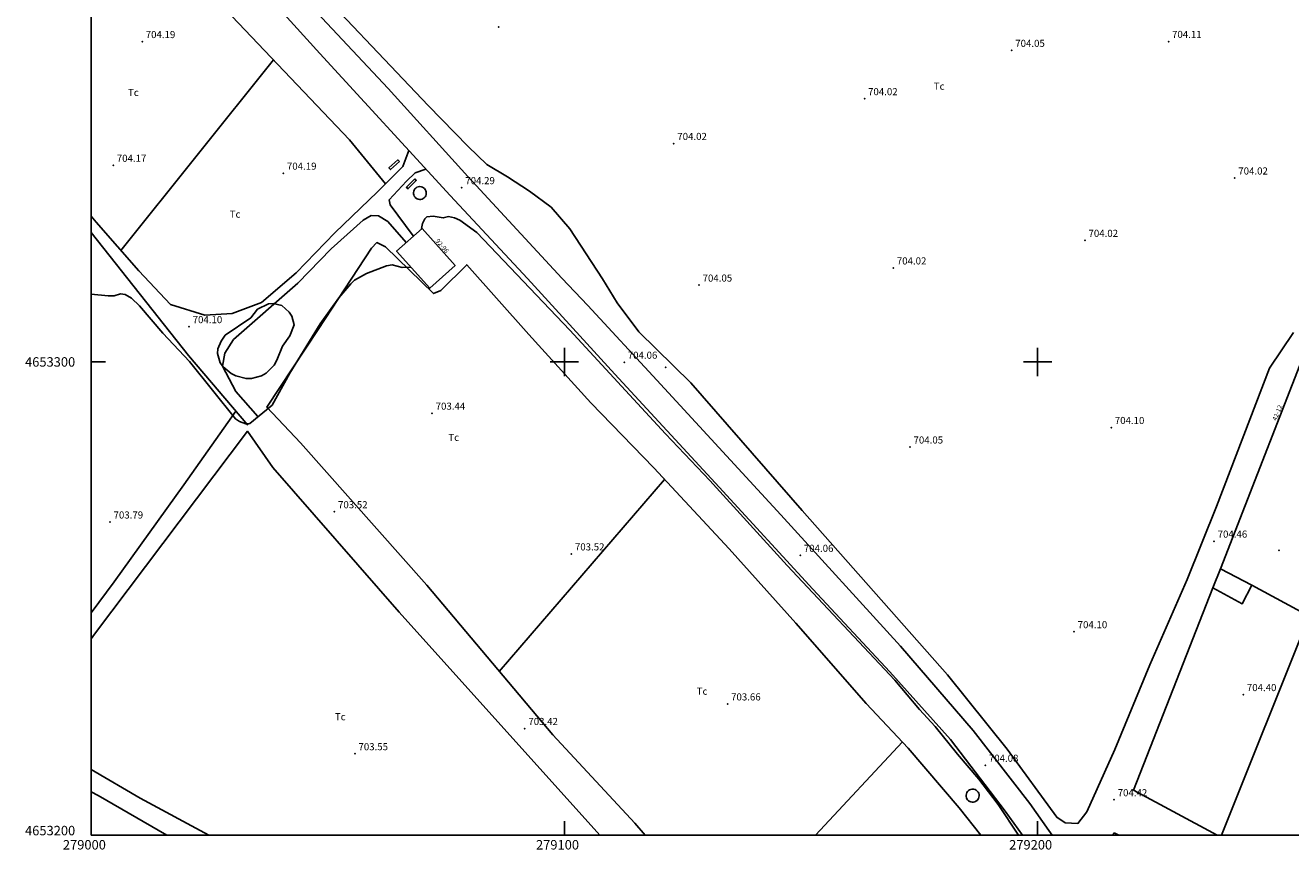
# Model space of a CAD drawing. Extents: x 278986 to 279713, y 4653197 to 4653703.
# Drawn here: x 278986 to 279254, y 4653197 to 4653371 of the extents above; entities that cross this region are included whole.
import ezdxf

# ---------------------------------------------------------------- set-up
doc = ezdxf.new("R2010")
doc.units = 0
for name, color, linetype in [('020200', 1, 'CONTINUOUS'), ('028112', 7, 'CONTINUOUS'), ('037102', 5, 'CONTINUOUS'), ('060202', 1, 'CONTINUOUS'), ('060402', 2, 'CONTINUOUS'), ('120500', 3, 'CONTINUOUS'), ('160301', 1, 'CONTINUOUS'), ('160302', 1, 'CONTINUOUS'), ('160304', 7, 'CONTINUOUS'), ('167202', 3, 'CONTINUOUS'), ('168114', 7, 'CONTINUOUS'), ('168153', 3, 'CONTINUOUS'), ('189401', 7, 'CONTINUOUS'), ('189704', 7, 'CONTINUOUS'), ('HOJAS', 7, 'CONTINUOUS')]:
    doc.layers.add(name, color=color, linetype=linetype)

msp = doc.modelspace()

# ---------------------------------------------------------------- linework, layer by layer
at = {"layer": '020200'}
for points in [[(279195.97, 4653200), (279191.7, 4653206.54), (279187.61, 4653211.87), (279183.05, 4653217.14), (279178.35, 4653222.97), (279175.08, 4653226.56), (279169.81, 4653232.76), (279147.08, 4653257.03), (279130.73, 4653274.93), (279121.33, 4653284.79), (279101.16, 4653306.69), (279081.52, 4653327.31), (279077.9, 4653329.93), (279076.8, 4653330.44), (279075.49, 4653330.7), (279074.38, 4653330.44), (279072.26, 4653330.78), (279070.94, 4653330.62), (279070.47, 4653330.2), (279070, 4653329.25), (279069.82, 4653328.22), (279069.92, 4653328.21)], [(279000, 4653314.35), (279003.59, 4653313.95), (279004.85, 4653313.96), (279006.17, 4653314.4), (279007.17, 4653314.26), (279008.49, 4653313.45), (279010.21, 4653311.83), (279015.09, 4653306.1), (279020.76, 4653300.1), (279030.45, 4653287.98), (279031.31, 4653287.43), (279032.66, 4653286.92), (279033.53, 4653286.99), (279038.26, 4653290.89), (279041.96, 4653297.65), (279048.4, 4653308.05), (279052.3, 4653313.55), (279054.83, 4653316.49), (279055.66, 4653317.25), (279058.14, 4653318.68), (279062.42, 4653320.33), (279063.56, 4653320.5), (279065.74, 4653319.93), (279067.56, 4653320.01)]]:
    msp.add_lwpolyline(points, dxfattribs=at)
at = {"layer": '028112'}
for p in [(279086.12, 4653370.75, 704.05), (279010.76, 4653367.66, 704.19), (279227.68, 4653367.69, 704.11), (279194.54, 4653365.8, 704.05), (279163.43, 4653355.6, 704.02), (279123.11, 4653346.14, 704.02), (279004.64, 4653341.53, 704.17), (279040.6, 4653339.86, 704.19), (279241.68, 4653338.84, 704.02), (279078.3, 4653336.8, 704.29), (279210.02, 4653325.67, 704.02), (279169.51, 4653319.84, 704.02), (279128.46, 4653316.22, 704.05), (279020.68, 4653307.44, 704.1), (279112.64, 4653299.92, 704.06), (279072.04, 4653289.16, 703.44), (279215.58, 4653286.13, 704.1), (279173.04, 4653282.01, 704.05), (279051.4, 4653268.34, 703.52), (279003.96, 4653266.17, 703.79), (279237.32, 4653262.13, 704.46), (279101.47, 4653259.43, 703.52), (279149.86, 4653259.13, 704.06), (279207.73, 4653243, 704.1), (279243.49, 4653229.71, 704.4), (279134.48, 4653227.74, 703.66), (279091.63, 4653222.55, 703.42), (279055.72, 4653217.22, 703.55), (279188.96, 4653214.78, 704.08), (279216.19, 4653207.5, 704.42)]:
    msp.add_point(p, dxfattribs=at)
at = {"layer": '037102'}
for points in [[(279065.11, 4653342.32, 704.91), (279063.27, 4653340.63, 704.91), (279062.92, 4653341, 704.91), (279064.76, 4653342.69, 704.91), (279065.11, 4653342.32, 704.91)], [(279068.35, 4653338.67, 704.85), (279066.6, 4653336.89, 704.85), (279066.93, 4653336.55, 704.85), (279068.68, 4653338.33, 704.85), (279068.35, 4653338.67, 704.85)], [(279069.46, 4653337.04, 707.63), (279069.73, 4653337.02, 707.63), (279069.98, 4653336.94, 707.63), (279070.22, 4653336.81, 707.63), (279070.43, 4653336.63, 707.63), (279070.6, 4653336.42, 707.63), (279070.72, 4653336.18, 707.63), (279070.79, 4653335.92, 707.63), (279070.81, 4653335.64, 707.63), (279070.78, 4653335.38, 707.63), (279070.69, 4653335.12, 707.63), (279070.55, 4653334.88, 707.63), (279070.37, 4653334.68, 707.63), (279070.15, 4653334.52, 707.63), (279069.91, 4653334.4, 707.63), (279069.65, 4653334.34, 707.63), (279069.37, 4653334.33, 707.63), (279069.11, 4653334.37, 707.63), (279068.85, 4653334.47, 707.63), (279068.62, 4653334.61, 707.63), (279068.42, 4653334.8, 707.63), (279068.27, 4653335.02, 707.63), (279068.16, 4653335.27, 707.63), (279068.1, 4653335.54, 707.63), (279068.1, 4653335.81, 707.63), (279068.15, 4653336.07, 707.63), (279068.26, 4653336.32, 707.63), (279068.41, 4653336.55, 707.63), (279068.6, 4653336.74, 707.63), (279068.83, 4653336.89, 707.63), (279069.08, 4653336.99, 707.63), (279069.35, 4653337.04, 707.63), (279069.46, 4653337.04, 707.63)], [(279186.28, 4653209.76, 706.97), (279186.55, 4653209.73, 706.97), (279186.81, 4653209.65, 706.97), (279187.05, 4653209.51, 706.97), (279187.27, 4653209.34, 706.97), (279187.44, 4653209.12, 706.97), (279187.56, 4653208.87, 706.97), (279187.64, 4653208.61, 706.97), (279187.65, 4653208.33, 706.97), (279187.62, 4653208.06, 706.97), (279187.53, 4653207.8, 706.97), (279187.39, 4653207.56, 706.97), (279187.21, 4653207.36, 706.97), (279186.99, 4653207.19, 706.97), (279186.74, 4653207.07, 706.97), (279186.47, 4653207.01, 706.97), (279186.19, 4653207, 706.97), (279185.92, 4653207.04, 706.97), (279185.66, 4653207.14, 706.97), (279185.43, 4653207.28, 706.97), (279185.23, 4653207.47, 706.97), (279185.07, 4653207.7, 706.97), (279184.96, 4653207.95, 706.97), (279184.9, 4653208.22, 706.97), (279184.9, 4653208.5, 706.97), (279184.95, 4653208.77, 706.97), (279185.06, 4653209.02, 706.97), (279185.21, 4653209.25, 706.97), (279185.41, 4653209.45, 706.97), (279185.64, 4653209.6, 706.97), (279185.89, 4653209.7, 706.97), (279186.16, 4653209.75, 706.97), (279186.28, 4653209.76, 706.97)]]:
    msp.add_polyline3d(points, dxfattribs=at)
at = {"layer": '060202'}
for points in [[(279079.59, 4653339.15, 704.37), (279062.73, 4653357.8, 704.7), (279043.37, 4653378.45, 704.7), (279024.78, 4653398.88, 704.93), (279007.26, 4653418.07, 704.99), (279000, 4653426.91, 704.99)], [(279075.83, 4653335.16, 704.29), (279048.28, 4653365.17, 704.65), (279024.94, 4653390.98, 704.81), (279000, 4653418.7, 704.8)], [(279079.59, 4653339.15, 704.37), (279099.44, 4653317.69, 704.3), (279104.93, 4653311.94, 704.3), (279119.51, 4653296.13, 704.2), (279145.71, 4653267.73, 704.12), (279171.03, 4653239.96, 704.13), (279186.37, 4653222.15, 704.13), (279198.35, 4653206.74, 704.19), (279202.36, 4653201.03, 704.19), (279203.08, 4653200, 704.19)], [(279196.82, 4653200, 704.18), (279193.15, 4653205.11, 704.18), (279181.59, 4653220.27, 704.15), (279168.77, 4653234.53, 704.08), (279152.49, 4653252.02, 704.1), (279132.73, 4653273.54, 704.24), (279110.64, 4653297.44, 704.16), (279092.23, 4653317.62, 704.22), (279075.83, 4653335.16, 704.29)]]:
    msp.add_polyline3d(points, dxfattribs=at)
at = {"layer": '060402'}
for points in [[(279000, 4653330.79, 704.26), (279001.04, 4653329.5, 704.26), (279010.02, 4653319.22, 704.26), (279016.71, 4653312.15, 704.26), (279024.02, 4653309.87, 704.26), (279029.79, 4653310.23, 704.27), (279035.97, 4653312.55, 704.27), (279043.32, 4653318.82, 704.3), (279051.5, 4653327.29, 704.35), (279060.47, 4653335.93, 704.6), (279065.82, 4653341.31, 704.72), (279067.1, 4653344.66, 704.7)], [(279070.74, 4653340.69, 704.71), (279068.49, 4653339.94, 704.78), (279066.61, 4653338.2, 704.78), (279062.99, 4653334.27, 704.71), (279063.16, 4653333.21, 704.71), (279068.04, 4653326.63, 704.58)], [(279066.58, 4653325.2, 704.58), (279062.65, 4653329.64, 704.58), (279060.73, 4653330.87, 704.58), (279059.19, 4653330.93, 704.58), (279057.43, 4653329.97, 704.58), (279050.69, 4653323.92, 704.58), (279043.67, 4653316.64, 704.47), (279030.06, 4653304.71, 704.22), (279028.24, 4653301.83, 704.22), (279027.74, 4653299.08, 704.23), (279030.52, 4653293.78, 704.28), (279035.22, 4653288.49, 704.28)], [(279033.11, 4653286.63, 704.28), (279020.57, 4653301.33, 704.27), (279000, 4653327.37, 704.23)]]:
    msp.add_polyline3d(points, dxfattribs=at)
at = {"layer": '120500'}
for points in [[(279079.65, 4653345.49, 704.31), (279071.18, 4653354.14, 704.3), (279043.4, 4653383.53, 704.2), (279029, 4653399.49, 704.22), (279016.58, 4653412.71, 704.54), (279005.69, 4653425.23, 704.82), (279004.34, 4653427.54, 704.82), (279000, 4653433.04, 704.82)], [(279062.19, 4653337.66, 704.63), (279054.61, 4653346.93, 704.63), (279026.94, 4653375.94, 704.37), (279019.38, 4653384.68, 704.37), (279012.76, 4653395.13, 704.41)], [(279038.52, 4653363.79, 704.47), (279006.26, 4653323.51, 704.26)], [(279079.65, 4653345.49, 704.21), (279083.62, 4653341.69, 704.06), (279087.96, 4653339.11, 703.99), (279092.63, 4653336.09, 703.94), (279097.17, 4653332.71, 703.95), (279101.11, 4653328.13, 703.91), (279108.06, 4653317.58, 703.85), (279111.18, 4653312.51, 703.85), (279115.75, 4653306.37, 703.85), (279126.75, 4653295.56, 703.85), (279150.27, 4653268.65, 703.85), (279180.96, 4653233.91, 704.06), (279193.6, 4653218.18, 704.2), (279204.06, 4653203.8, 704.36), (279205.82, 4653202.63, 704.36), (279208.53, 4653202.51, 704.38), (279210.44, 4653204.97, 704.43), (279216.34, 4653218.14, 704.48), (279223.72, 4653236, 704.68), (279231.6, 4653254.06, 704.57), (279237.82, 4653269.43, 704.64), (279249.02, 4653298.7, 704.73), (279254.09, 4653306.22, 704.97)], [(279188.02, 4653200, 703.6), (279183.44, 4653205.79, 703.6), (279172.69, 4653218.44, 703.72), (279163.76, 4653227.86, 704.12), (279148.88, 4653244.83, 704.12), (279134.84, 4653260.51, 704.12), (279118.9, 4653277.6, 703.93), (279105.6, 4653291.35, 703.76), (279092.49, 4653305.83, 703.63), (279079.35, 4653320.52, 703.88), (279073.91, 4653315.1, 703.85), (279072.34, 4653314.44, 703.81), (279062.15, 4653324.32, 704.01), (279060.33, 4653325.2, 703.92), (279059.24, 4653324.06, 703.91), (279047.96, 4653306.83, 703.91), (279037.1, 4653290.48, 704.06), (279044.21, 4653282.93, 703.96), (279070.89, 4653252.85, 703.7), (279097.52, 4653221.25, 703.7), (279114.85, 4653202.6, 703.81), (279117.04, 4653200, 703.8)], [(279030.57, 4653289.6, 704.27), (279019.56, 4653274.07, 704.43), (279004.83, 4653253.57, 704.43), (279000, 4653246.98, 704.4)], [(279107.51, 4653200, 703.65), (279065.05, 4653247.15, 703.68), (279038.4, 4653277.73, 703.95), (279033.02, 4653285.35, 704.06), (279000.66, 4653242.51, 703.95), (279000, 4653241.51, 703.95)], [(279086.24, 4653234.62, 703.75), (279121.18, 4653275.14, 703.74)], [(279171.46, 4653219.73, 703.94), (279153.06, 4653200, 703.76)], [(279000, 4653213.92, 703.93), (279010.3, 4653207.87, 703.93), (279024.83, 4653200, 703.85)], [(279016, 4653200, 703.74), (279001.47, 4653208.44, 703.76), (279000, 4653209.17, 703.77)]]:
    msp.add_polyline3d(points, dxfattribs=at)
at = {"layer": '160301'}
for points in [[(279069.92, 4653328.21, 707.57), (279076.9, 4653320.35, 707.68), (279071.52, 4653315.57, 707.68), (279064.53, 4653323.43, 707.57), (279069.92, 4653328.21, 707.57)], [(279238.68, 4653256.32, 708.63), (279245.32, 4653252.81, 708.58), (279243.25, 4653248.91, 707.75), (279237.04, 4653252.26, 708.64), (279238.68, 4653256.32, 708.63)], [(279238.86, 4653200, 710.67), (279257.43, 4653246.27, 710.81)], [(279215.91, 4653200, 708.22), (279216.17, 4653200.54, 708.09)], [(279216.17, 4653200.54, 708.09), (279217.17, 4653200, 708.09)]]:
    msp.add_polyline3d(points, dxfattribs=at)
at = {"layer": '160302'}
for points in [[(279237.93, 4653200, 710.62), (279220.28, 4653209.52, 708.68), (279237.03, 4653252.26, 708.6)], [(279245.32, 4653252.81, 708.72), (279257.43, 4653246.27, 708.7)]]:
    msp.add_polyline3d(points, dxfattribs=at)
at = {"layer": '160304'}
msp.add_polyline3d([(279238.68, 4653256.32, 708.3), (279259, 4653308.57, 704.82), (279284.43, 4653293.55, 704.89)], dxfattribs=at)
at = {"layer": '167202'}
msp.add_polyline3d([(279033.71, 4653309.33, 707.19), (279035.14, 4653311.15, 707.19), (279037.47, 4653312.28, 707.19), (279038.43, 4653312.36, 707.19), (279040.3, 4653311.89, 707.19), (279041.82, 4653310.55, 707.19), (279042.38, 4653309.69, 707.19), (279042.88, 4653307.87, 707.19), (279041.97, 4653305.55, 707.19), (279040.44, 4653303.34, 707.19), (279039.24, 4653300.35, 707.19), (279038.63, 4653299.35, 707.19), (279036.98, 4653297.65, 707.19), (279036, 4653297.06, 707.19), (279033.85, 4653296.47, 707.19), (279032.73, 4653296.49, 707.19), (279030.58, 4653297.08, 707.19), (279029.58, 4653297.59, 707.19), (279027.84, 4653299, 707.19), (279027.24, 4653299.84, 707.19), (279026.67, 4653301.79, 707.19), (279026.74, 4653302.75, 707.19), (279027.43, 4653304.38, 707.19), (279028.33, 4653305.69, 707.19), (279033.71, 4653309.33, 707.19)], dxfattribs=at)
at = {"layer": '168114'}
msp.add_point((279121.43, 4653298.88, 703.88), dxfattribs=at)
at = {"layer": '168153'}
msp.add_point((279251.03, 4653260.17, 705.28), dxfattribs=at)
at = {"layer": 'HOJAS'}
for points in [[(279000, 4653200), (279000, 4653700)], [(279100, 4653297), (279100, 4653303)], [(279200, 4653297), (279200, 4653303)], [(279000, 4653300), (279003, 4653300)], [(279097, 4653300), (279103, 4653300)], [(279197, 4653300), (279203, 4653300)], [(279100, 4653200), (279100, 4653203)], [(279200, 4653200), (279200, 4653203)], [(279700, 4653200), (279000, 4653200)]]:
    msp.add_lwpolyline(points, dxfattribs=at)
for p in [(279100, 4653300), (279200, 4653300)]:
    msp.add_point(p, dxfattribs=at)

# ---------------------------------------------------------------- texts
at = {"layer": '028112'}
for s, p in [('704.19', (279011.51, 4653368.41, 704.19)), ('704.11', (279228.43, 4653368.44, 704.11)), ('704.05', (279195.29, 4653366.55, 704.05)), ('704.02', (279164.18, 4653356.35, 704.02)), ('704.02', (279123.86, 4653346.89, 704.02)), ('704.17', (279005.39, 4653342.28, 704.17)), ('704.19', (279041.35, 4653340.61, 704.19)), ('704.02', (279242.43, 4653339.59, 704.02)), ('704.29', (279079.05, 4653337.55, 704.29)), ('704.02', (279210.77, 4653326.42, 704.02)), ('704.02', (279170.26, 4653320.59, 704.02)), ('704.05', (279129.21, 4653316.97, 704.05)), ('704.10', (279021.43, 4653308.19, 704.1)), ('704.06', (279113.39, 4653300.67, 704.06)), ('703.44', (279072.79, 4653289.91, 703.44)), ('704.10', (279216.33, 4653286.88, 704.1)), ('704.05', (279173.79, 4653282.76, 704.05)), ('703.79', (279004.71, 4653266.92, 703.79)), ('703.52', (279052.15, 4653269.09, 703.52)), ('704.46', (279238.07, 4653262.88, 704.46)), ('703.52', (279102.22, 4653260.18, 703.52)), ('704.06', (279150.61, 4653259.88, 704.06)), ('704.10', (279208.48, 4653243.75, 704.1)), ('704.40', (279244.24, 4653230.46, 704.4)), ('703.66', (279135.23, 4653228.49, 703.66)), ('703.42', (279092.38, 4653223.3, 703.42)), ('703.55', (279056.47, 4653217.97, 703.55)), ('704.08', (279189.71, 4653215.53, 704.08)), ('704.42', (279216.94, 4653208.25, 704.42))]:
    msp.add_text(s, height=1.5, dxfattribs=at).set_placement(p)
at = {"layer": '189401'}
for s, rotation, p in [('92-96', 310.86, (279072.67, 4653325.5)), ('42-12', 68.07, (279250.49, 4653287.47))]:
    msp.add_text(s, height=0.99, rotation=rotation, dxfattribs=at).set_placement(p)
at = {"layer": '189704'}
for p in [(279007.76, 4653356.17, 704.25), (279178.07, 4653357.5, 704.57), (279029.26, 4653330.46, 704.25), (279075.47, 4653283.31, 703.08), (279127.96, 4653229.69, 703.08), (279051.49, 4653224.31, 703.08)]:
    msp.add_text('Tc', height=1.5, dxfattribs=at).set_placement(p)
at = {"layer": 'HOJAS'}
for s, p in [('4653300', (278986, 4653299)), ('4653200', (278986, 4653200)), ('279000', (278994, 4653197)), ('279100', (279094, 4653197)), ('279200', (279194, 4653197))]:
    msp.add_text(s, height=2, dxfattribs=at).set_placement(p)

doc.saveas('drawing.dxf')
